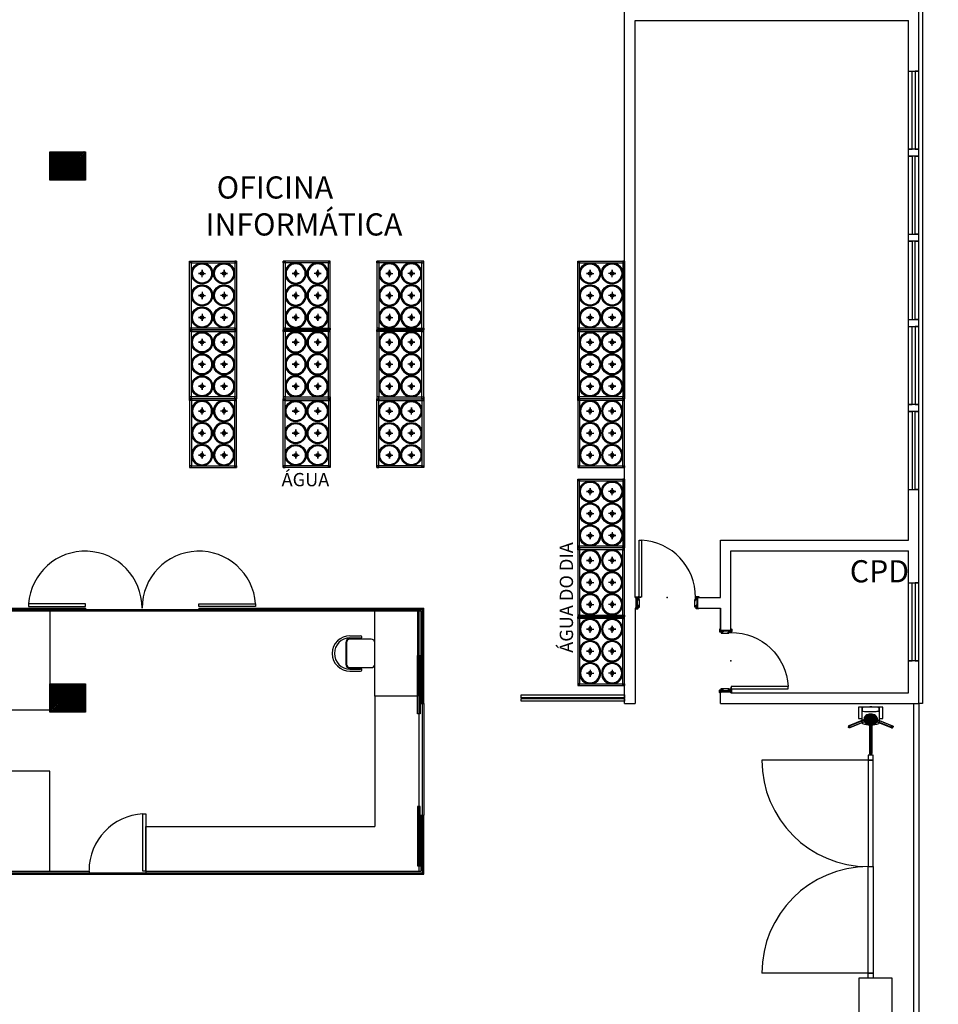
# Model space of a CAD drawing. Extents: x 1296 to 1437, y 90 to 171.
# Drawn here: x 1358 to 1371, y 131 to 145 of the extents above; entities that cross this region are included whole.
import ezdxf

# ---------------------------------------------------------------- set-up
doc = ezdxf.new("R2010")
doc.units = 0
doc.linetypes.add('HIDDEN2', pattern=[4.7625, 3.175, -1.5875])
doc.layers.get('0').update_dxf_attribs({"linetype": 'CONTINUOUS'})
doc.layers.add('SE-BS-PAREDES', color=9, linetype='CONTINUOUS')
doc.layers.add('SE-BS-TEXTO', color=2, linetype='CONTINUOUS')
doc.styles.add('ARIAL', font='arial.ttf')
doc.styles.add('ArialNarrow', font='ARIALN.TTF')
doc.styles.add('R80', font='romans.shx')
doc.linetypes.add('ZIGZAG', pattern='A,0.00254,-5.08,[131,ltypeshp.shx,S=5.08,R=0,X=-5.08,Y=0],-10.16,[131,ltypeshp.shx,S=5.08,R=180,X=5.08,Y=0],-5.08', length=20.32254)

# ---------------------------------------------------------------- blocks, each defined once
blk = doc.blocks.new('P80-Porta Pronta .15')
for points in [[(0, 0.885), (-0.005, 0.885, 0.414214), (-0.01, 0.88), (-0.01, 0.847, 0.414214), (-0.005, 0.843), (0.02, 0.843), (0.02, 0.847), (0, 0.847), (0, 0.885), (0, 0.855), (0.14, 0.855), (0.14, 0.847), (0.11, 0.847), (0.15, 0.847), (0.15, 0.885), (0.155, 0.885, -0.414214), (0.16, 0.88), (0.16, 0.847, -0.414214), (0.155, 0.843), (0.11, 0.843), (0.11, 0.847), (0.11, 0.843), (0.14, 0.843), (0.14, 0.83, -0.414214), (0.135, 0.825), (0.035, 0.825), (0.035, 0.832), (0.042, 0.832), (0.042, 0.835), (0.003, 0.835, -0.414214), (0, 0.838), (0, 0.843), (0.02, 0.843), (0.02, 0.847), (0, 0.847)], [(0, -0.015), (-0.005, -0.015, -0.414214), (-0.01, -0.01), (-0.01, 0.022, -0.414214), (-0.005, 0.027), (0.02, 0.027), (0.02, 0.022), (0, 0.022), (0, -0.015), (0, 0.015), (0.14, 0.015), (0.14, 0.022), (0.11, 0.022), (0.15, 0.022), (0.15, -0.015), (0.155, -0.015, 0.414214), (0.16, -0.01), (0.16, 0.022, 0.414214), (0.155, 0.027), (0.11, 0.027), (0.11, 0.022), (0.11, 0.027), (0.14, 0.027), (0.14, 0.04, 0.414214), (0.135, 0.045), (0.035, 0.045), (0.035, 0.038), (0.042, 0.038), (0.042, 0.035), (0.003, 0.035, 0.414214), (0, 0.032), (0, 0.027), (0.02, 0.027), (0.02, 0.022), (0, 0.022)]]:
    blk.add_lwpolyline(points, format="xyb")
at = {"color": 252}
for points in [[(0.041, 0.833), (0.034, 0.833), (0.034, 0.825), (0.032, 0.825), (0.032, 0.835), (0.041, 0.835)], [(0.041, 0.833), (0.034, 0.833), (0.034, 0.826), (0.033, 0.826), (0.033, 0.834), (0.041, 0.834)], [(0.041, 0.038), (0.034, 0.038), (0.034, 0.045), (0.032, 0.045), (0.032, 0.036), (0.041, 0.036)], [(0.041, 0.037), (0.034, 0.037), (0.034, 0.045), (0.033, 0.045), (0.033, 0.036), (0.041, 0.036)]]:
    blk.add_lwpolyline(points, close=True, dxfattribs=at)
blk.add_lwpolyline([(-0.805, 0.04), (-0.805, 0.075), (-0.005, 0.075), (-0.005, 0.04)], close=True)
blk.add_lwpolyline([(-0.005, 0.025), (-0.005, 0.065), (-0.005, 0.035), (-0.015, 0.035), (0.025, 0.035)], dxfattribs=at)
blk.add_circle((-0.005, 0.035), 0.005, dxfattribs=at)
at = {"color": 9, "linetype": 'HIDDEN2'}
blk.add_arc((-0.004, 0.032), 0.803, 89.7188, 176.9515, dxfattribs=at)
at = {"color": 252}
for p in [(0, 0.87), (0.15, 0.87), (0, 0.435), (0, 0), (0.15, 0)]:
    blk.add_point(p, dxfattribs=at)
blk = doc.blocks.new('Pilar .60x.40')
at = {"linetype": 'ByBlock', "lineweight": -2}
h = blk.add_hatch(dxfattribs=at)
h.set_pattern_fill('_USER', color=252, scale=0.015, angle=45, pattern_type=0)
h.set_pattern_definition([(45, (-4864.801619, -1159.029288), (-0.01060660172, 0.01060660172), [])])
h.paths.add_polyline_path([(-0.2, 0.25), (0.2, 0.25), (0.2, -0.25), (-0.2, -0.25)])
at = {"color": 0, "linetype": 'ByBlock', "lineweight": -2}
blk.add_lwpolyline([(-0.2, 0.25), (0.2, 0.25), (0.2, -0.25), (-0.2, -0.25)], close=True, dxfattribs=at)
blk.add_point((0, 0), dxfattribs=at)
blk = doc.blocks.new('Estrutura Pilares')
at = {"color": 0, "lineweight": -2, "rotation": 90}
for p in [(15, 7.5), (15, 0)]:
    blk.add_blockref('Pilar .60x.40', p, dxfattribs=at)
blk = doc.blocks.new('chaise3')
at = {"color": 0, "linetype": 'ByBlock'}
for p, q in [((-0.25, 0.35), (-0.25, 0.2)), ((-0.22, 0.35), (-0.22, 0.2)), ((-0.21, 0.35), (-0.21, 0.2)), ((-0.2, 0.35), (-0.2, 0.05)), ((0.15, 0.41), (-0.15, 0.41)), ((0.15, 0.4), (-0.15, 0.4)), ((0.2, 0.05), (0.2, 0.35)), ((0.21, 0.2), (0.21, 0.35)), ((0.22, 0.35), (0.22, 0.2)), ((0.25, 0.35), (0.25, 0.2)), ((-0.21, 0.2), (-0.2, 0.2)), ((0.21, 0.2), (0.2, 0.2)), ((-0.15, 0), (0.15, 0))]:
    blk.add_line(p, q, dxfattribs=at)
for centre, radius, start, end in [((0, 0.35), 0.25, 0, 180), ((0, 0.35), 0.22, 0, 180), ((-0.15, 0.35), 0.06, 90, 180), ((-0.15, 0.35), 0.05, 90, 180), ((0.15, 0.35), 0.06, 0, 90), ((0.15, 0.35), 0.05, 0, 90), ((-0.235, 0.2), 0.015, 180, 0), ((-0.23, 0.203), 0.0202, 227.362, 352.6264), ((0.23, 0.203), 0.0202, 187.3736, 312.638), ((0.235, 0.2), 0.015, 180, 0), ((-0.15, 0.05), 0.05, 180, 270), ((0.15, 0.05), 0.05, 270, 360)]:
    blk.add_arc(centre, radius, start, end, dxfattribs=at)
blk = doc.blocks.new('Catraca')
at = {"color": 0, "linetype": 'ByBlock'}
for p, q in [((0.19, 0.124), (0.265, 0.308)), ((0.224, 0.124), (0.294, 0.296)), ((0.264, 0.306), (0.265, 0.308)), ((0.264, 0.304), (0.264, 0.306)), ((0.265, 0.308), (0.266, 0.309)), ((0.265, 0.3), (0.265, 0.302)), ((0.266, 0.298), (0.265, 0.3)), ((0.266, 0.309), (0.267, 0.311)), ((0.267, 0.297), (0.266, 0.298)), ((0.267, 0.311), (0.269, 0.312)), ((0.269, 0.295), (0.267, 0.297)), ((0.269, 0.312), (0.27, 0.313)), ((0.271, 0.293), (0.269, 0.295)), ((0.27, 0.313), (0.272, 0.314)), ((0.273, 0.292), (0.271, 0.293)), ((0.272, 0.314), (0.275, 0.314)), ((0.275, 0.291), (0.273, 0.292)), ((0.275, 0.314), (0.277, 0.314)), ((0.275, 0.291), (0.278, 0.29)), ((0.277, 0.314), (0.279, 0.314)), ((0.278, 0.29), (0.28, 0.29)), ((0.279, 0.314), (0.282, 0.313)), ((0.28, 0.29), (0.282, 0.29)), ((0.282, 0.313), (0.284, 0.313)), ((0.282, 0.29), (0.285, 0.29)), ((0.286, 0.312), (0.284, 0.313)), ((0.285, 0.29), (0.287, 0.29)), ((0.288, 0.31), (0.286, 0.312)), ((0.287, 0.29), (0.289, 0.291)), ((0.29, 0.309), (0.288, 0.31)), ((0.289, 0.291), (0.29, 0.292)), ((0.292, 0.307), (0.29, 0.309)), ((0.29, 0.292), (0.292, 0.293)), ((0.293, 0.305), (0.292, 0.307)), ((0.292, 0.293), (0.293, 0.294)), ((0.294, 0.303), (0.293, 0.305)), ((0.293, 0.294), (0.294, 0.296)), ((0.295, 0.301), (0.294, 0.303)), ((0.294, 0.296), (0.295, 0.298)), ((0.295, 0.299), (0.295, 0.301)), ((0.295, 0.298), (0.295, 0.299)), ((0.19, -0.126), (0.265, -0.309)), ((0.224, -0.125), (0.294, -0.297)), ((0.265, -0.304), (0.264, -0.305)), ((0.264, -0.305), (0.264, -0.307)), ((0.264, -0.307), (0.265, -0.309)), ((0.266, -0.3), (0.265, -0.302)), ((0.265, -0.302), (0.265, -0.304)), ((0.265, -0.309), (0.266, -0.311)), ((0.267, -0.298), (0.266, -0.3)), ((0.266, -0.311), (0.267, -0.312)), ((0.269, -0.296), (0.267, -0.298)), ((0.267, -0.312), (0.269, -0.313)), ((0.271, -0.295), (0.269, -0.296)), ((0.269, -0.313), (0.27, -0.314)), ((0.27, -0.314), (0.272, -0.315)), ((0.273, -0.293), (0.271, -0.295)), ((0.272, -0.315), (0.275, -0.315)), ((0.275, -0.293), (0.273, -0.293)), ((0.275, -0.292), (0.278, -0.292)), ((0.275, -0.315), (0.277, -0.316)), ((0.277, -0.316), (0.279, -0.315)), ((0.278, -0.292), (0.28, -0.291)), ((0.279, -0.315), (0.282, -0.315)), ((0.28, -0.291), (0.282, -0.291)), ((0.282, -0.291), (0.285, -0.291)), ((0.282, -0.315), (0.284, -0.314)), ((0.286, -0.313), (0.284, -0.314)), ((0.285, -0.291), (0.287, -0.291)), ((0.288, -0.312), (0.286, -0.313)), ((0.287, -0.291), (0.289, -0.292)), ((0.29, -0.31), (0.288, -0.312)), ((0.289, -0.292), (0.29, -0.293)), ((0.29, -0.293), (0.292, -0.294)), ((0.292, -0.308), (0.29, -0.31)), ((0.292, -0.294), (0.293, -0.296)), ((0.293, -0.307), (0.292, -0.308)), ((0.293, -0.296), (0.294, -0.297)), ((0.294, -0.305), (0.293, -0.307)), ((0.294, -0.297), (0.295, -0.299)), ((0.295, -0.303), (0.294, -0.305)), ((0.295, -0.299), (0.295, -0.301)), ((0.295, -0.301), (0.295, -0.303))]:
    blk.add_line(p, q, dxfattribs=at)
at = {"color": 253, "linetype": 'ByBlock'}
for p, q in [((0.191, 0.124), (0.264, 0.303)), ((0.267, 0.297), (0.197, 0.124)), ((0.285, 0.29), (0.217, 0.124)), ((0.223, 0.124), (0.291, 0.292)), ((0.264, 0.303), (0.265, 0.304)), ((0.265, 0.302), (0.264, 0.304)), ((0.265, 0.304), (0.266, 0.305)), ((0.266, 0.305), (0.267, 0.305)), ((0.267, 0.305), (0.269, 0.306)), ((0.269, 0.306), (0.27, 0.306)), ((0.27, 0.307), (0.271, 0.309)), ((0.27, 0.306), (0.27, 0.307)), ((0.271, 0.304), (0.27, 0.306)), ((0.271, 0.309), (0.272, 0.31)), ((0.272, 0.303), (0.271, 0.304)), ((0.272, 0.31), (0.273, 0.311)), ((0.273, 0.301), (0.272, 0.303)), ((0.273, 0.311), (0.274, 0.312)), ((0.274, 0.3), (0.273, 0.301)), ((0.274, 0.312), (0.276, 0.313)), ((0.276, 0.299), (0.274, 0.3)), ((0.276, 0.313), (0.277, 0.313)), ((0.278, 0.298), (0.276, 0.299)), ((0.277, 0.313), (0.279, 0.313)), ((0.278, 0.298), (0.28, 0.297)), ((0.279, 0.313), (0.281, 0.313)), ((0.28, 0.297), (0.282, 0.296)), ((0.281, 0.313), (0.284, 0.312)), ((0.282, 0.296), (0.284, 0.296)), ((0.286, 0.311), (0.284, 0.312)), ((0.284, 0.296), (0.286, 0.297)), ((0.288, 0.31), (0.286, 0.311)), ((0.286, 0.297), (0.288, 0.298)), ((0.289, 0.308), (0.288, 0.31)), ((0.288, 0.298), (0.289, 0.298)), ((0.29, 0.307), (0.289, 0.308)), ((0.289, 0.298), (0.29, 0.299)), ((0.29, 0.297), (0.289, 0.298)), ((0.291, 0.306), (0.29, 0.307)), ((0.29, 0.299), (0.291, 0.301)), ((0.291, 0.296), (0.29, 0.297)), ((0.291, 0.304), (0.291, 0.306)), ((0.291, 0.302), (0.291, 0.304)), ((0.291, 0.301), (0.291, 0.302)), ((0.291, 0.294), (0.291, 0.296)), ((0.292, 0.293), (0.291, 0.294)), ((0.291, 0.292), (0.292, 0.293)), ((0.101, 0.018), (0.099, -0.001)), ((0.101, 0.018), (0.099, -0.001)), ((0.105, 0.036), (0.101, 0.018)), ((0.105, 0.036), (0.101, 0.018)), ((0.129, 0.018), (0.101, 0.018)), ((0.101, 0.018), (0.129, 0.018)), ((0.112, 0.052), (0.105, 0.036)), ((0.112, 0.052), (0.105, 0.036)), ((0.133, 0.036), (0.105, 0.036)), ((0.105, 0.036), (0.133, 0.036)), ((0.121, 0.066), (0.112, 0.052)), ((0.121, 0.066), (0.112, 0.052)), ((0.14, 0.052), (0.112, 0.052)), ((0.112, 0.052), (0.14, 0.052)), ((0.131, 0.077), (0.121, 0.066)), ((0.131, 0.077), (0.121, 0.066)), ((0.149, 0.066), (0.121, 0.066)), ((0.121, 0.066), (0.149, 0.066)), ((0.129, 0.018), (0.128, -0.001)), ((0.129, 0.018), (0.128, -0.001)), ((0.133, 0.036), (0.129, 0.018)), ((0.133, 0.036), (0.129, 0.018)), ((0.185, 0.01), (0.129, 0.018)), ((0.129, 0.018), (0.185, 0.01)), ((0.143, 0.085), (0.131, 0.077)), ((0.143, 0.085), (0.131, 0.077)), ((0.16, 0.077), (0.131, 0.077)), ((0.131, 0.077), (0.16, 0.077)), ((0.14, 0.052), (0.133, 0.036)), ((0.14, 0.052), (0.133, 0.036)), ((0.187, 0.02), (0.133, 0.036)), ((0.133, 0.036), (0.187, 0.02)), ((0.149, 0.066), (0.14, 0.052)), ((0.149, 0.066), (0.14, 0.052)), ((0.191, 0.029), (0.14, 0.052)), ((0.14, 0.052), (0.191, 0.029)), ((0.156, 0.089), (0.143, 0.085)), ((0.156, 0.089), (0.143, 0.085)), ((0.172, 0.085), (0.143, 0.085)), ((0.143, 0.085), (0.172, 0.085)), ((0.16, 0.077), (0.149, 0.066)), ((0.16, 0.077), (0.149, 0.066)), ((0.196, 0.036), (0.149, 0.066)), ((0.149, 0.066), (0.196, 0.036)), ((0.153, 0.004), (0.154, 0.006)), ((0.153, 0.002), (0.153, 0.004)), ((0.153, -0.001), (0.153, 0.002)), ((0.154, 0.006), (0.155, 0.008)), ((0.155, 0.008), (0.156, 0.01)), ((0.17, 0.089), (0.156, 0.089)), ((0.185, 0.089), (0.156, 0.089)), ((0.156, 0.089), (0.185, 0.089)), ((0.17, 0.089), (0.156, 0.089)), ((0.156, 0.01), (0.157, 0.012)), ((0.157, 0.012), (0.159, 0.013)), ((0.159, 0.013), (0.161, 0.014)), ((0.172, 0.085), (0.16, 0.077)), ((0.172, 0.085), (0.16, 0.077)), ((0.202, 0.043), (0.16, 0.077)), ((0.16, 0.077), (0.202, 0.043)), ((0.16, 0.014), (0.255, 0.014)), ((0.161, 0.015), (0.255, 0.015)), ((0.161, 0.014), (0.162, 0.015)), ((0.162, 0.015), (0.164, 0.015)), ((0.164, 0.015), (0.166, 0.015)), ((0.165, 0.063), (0.19, 0.124)), ((0.165, 0.062), (0.166, 0.064)), ((0.166, 0.06), (0.165, 0.062)), ((0.166, 0.061), (0.191, 0.124)), ((0.166, 0.066), (0.167, 0.068)), ((0.166, 0.064), (0.166, 0.066)), ((0.166, 0.058), (0.166, 0.06)), ((0.167, 0.056), (0.166, 0.058)), ((0.166, 0.015), (0.168, 0.014)), ((0.167, 0.068), (0.168, 0.069)), ((0.169, 0.055), (0.167, 0.056)), ((0.168, 0.069), (0.17, 0.07)), ((0.168, 0.014), (0.17, 0.013)), ((0.17, 0.053), (0.169, 0.055)), ((0.183, 0.085), (0.17, 0.089)), ((0.198, 0.089), (0.17, 0.089)), ((0.17, 0.089), (0.198, 0.089)), ((0.183, 0.085), (0.17, 0.089)), ((0.17, 0.07), (0.172, 0.071)), ((0.172, 0.052), (0.17, 0.053)), ((0.17, 0.013), (0.171, 0.012)), ((0.171, 0.012), (0.172, 0.01)), ((0.185, 0.089), (0.172, 0.085)), ((0.185, 0.089), (0.172, 0.085)), ((0.209, 0.047), (0.172, 0.085)), ((0.172, 0.085), (0.209, 0.047)), ((0.172, 0.071), (0.174, 0.072)), ((0.174, 0.05), (0.172, 0.052)), ((0.172, 0.01), (0.174, 0.008)), ((0.174, 0.072), (0.176, 0.072)), ((0.176, 0.049), (0.174, 0.05)), ((0.174, 0.008), (0.175, 0.006)), ((0.255, 0.009), (0.175, 0.009)), ((0.175, 0.006), (0.175, 0.004)), ((0.175, 0.004), (0.176, 0.002)), ((0.197, 0.124), (0.176, 0.073)), ((0.176, 0.072), (0.178, 0.072)), ((0.179, 0.048), (0.176, 0.049)), ((0.176, 0.002), (0.176, -0.001)), ((0.178, 0.072), (0.18, 0.072)), ((0.181, 0.048), (0.179, 0.048)), ((0.18, 0.072), (0.183, 0.072)), ((0.183, 0.048), (0.181, 0.048)), ((0.195, 0.077), (0.183, 0.085)), ((0.211, 0.085), (0.183, 0.085)), ((0.183, 0.085), (0.211, 0.085)), ((0.195, 0.077), (0.183, 0.085)), ((0.183, 0.072), (0.185, 0.071)), ((0.186, 0.048), (0.183, 0.048)), ((0.185, 0.01), (0.184, -0.001)), ((0.185, 0.01), (0.184, -0.001)), ((0.198, 0.089), (0.185, 0.089)), ((0.216, 0.049), (0.185, 0.089)), ((0.185, 0.089), (0.216, 0.049)), ((0.198, 0.089), (0.185, 0.089)), ((0.185, 0.071), (0.187, 0.07)), ((0.187, 0.02), (0.185, 0.01)), ((0.187, 0.02), (0.185, 0.01)), ((0.22, -0.001), (0.185, 0.01)), ((0.185, 0.01), (0.22, -0.001)), ((0.188, 0.048), (0.186, 0.048)), ((0.187, 0.07), (0.189, 0.068)), ((0.191, 0.029), (0.187, 0.02)), ((0.191, 0.029), (0.187, 0.02)), ((0.22, -0.001), (0.187, 0.02)), ((0.187, 0.02), (0.22, -0.001)), ((0.19, 0.049), (0.188, 0.048)), ((0.189, 0.068), (0.191, 0.067)), ((0.192, 0.05), (0.19, 0.049)), ((0.191, 0.067), (0.193, 0.065)), ((0.196, 0.036), (0.191, 0.029)), ((0.196, 0.036), (0.191, 0.029)), ((0.22, -0.001), (0.191, 0.029)), ((0.191, 0.029), (0.22, -0.001)), ((0.193, 0.051), (0.192, 0.05)), ((0.217, 0.124), (0.193, 0.066)), ((0.193, 0.05), (0.223, 0.124)), ((0.193, 0.065), (0.194, 0.063)), ((0.194, 0.052), (0.193, 0.051)), ((0.194, 0.051), (0.224, 0.123)), ((0.194, 0.063), (0.195, 0.061)), ((0.195, 0.054), (0.194, 0.052)), ((0.206, 0.066), (0.195, 0.077)), ((0.223, 0.077), (0.195, 0.077)), ((0.195, 0.077), (0.223, 0.077)), ((0.206, 0.066), (0.195, 0.077)), ((0.195, 0.061), (0.196, 0.06)), ((0.196, 0.056), (0.195, 0.054)), ((0.196, 0.06), (0.196, 0.058)), ((0.196, 0.058), (0.196, 0.056)), ((0.202, 0.043), (0.196, 0.036)), ((0.202, 0.043), (0.196, 0.036)), ((0.22, -0.001), (0.196, 0.036)), ((0.196, 0.036), (0.22, -0.001)), ((0.211, 0.085), (0.198, 0.089)), ((0.223, 0.049), (0.198, 0.089)), ((0.198, 0.089), (0.223, 0.049)), ((0.211, 0.085), (0.198, 0.089)), ((0.209, 0.047), (0.202, 0.043)), ((0.209, 0.047), (0.202, 0.043)), ((0.22, -0.001), (0.202, 0.043)), ((0.202, 0.043), (0.22, -0.001)), ((0.215, 0.052), (0.206, 0.066)), ((0.234, 0.066), (0.206, 0.066)), ((0.206, 0.066), (0.234, 0.066)), ((0.215, 0.052), (0.206, 0.066)), ((0.216, 0.049), (0.209, 0.047)), ((0.216, 0.049), (0.209, 0.047)), ((0.22, -0.001), (0.209, 0.047)), ((0.209, 0.047), (0.22, -0.001)), ((0.223, 0.077), (0.211, 0.085)), ((0.231, 0.047), (0.211, 0.085)), ((0.211, 0.085), (0.231, 0.047)), ((0.223, 0.077), (0.211, 0.085)), ((0.221, 0.036), (0.215, 0.052)), ((0.243, 0.052), (0.215, 0.052)), ((0.215, 0.052), (0.243, 0.052)), ((0.221, 0.036), (0.215, 0.052)), ((0.223, 0.049), (0.216, 0.049)), ((0.22, -0.001), (0.216, 0.049)), ((0.216, 0.049), (0.22, -0.001)), ((0.223, 0.049), (0.216, 0.049)), ((0.22, -0.001), (0.223, 0.049)), ((0.223, 0.049), (0.22, -0.001)), ((0.22, -0.001), (0.231, 0.047)), ((0.231, 0.047), (0.22, -0.001)), ((0.22, -0.001), (0.237, 0.043)), ((0.237, 0.043), (0.22, -0.001)), ((0.22, -0.001), (0.243, 0.036)), ((0.243, 0.036), (0.22, -0.001)), ((0.22, -0.001), (0.248, 0.029)), ((0.248, 0.029), (0.22, -0.001)), ((0.22, -0.001), (0.252, 0.02)), ((0.252, 0.02), (0.22, -0.001)), ((0.22, -0.001), (0.254, 0.01)), ((0.254, 0.01), (0.22, -0.001)), ((0.225, 0.018), (0.221, 0.036)), ((0.25, 0.036), (0.221, 0.036)), ((0.221, 0.036), (0.25, 0.036)), ((0.225, 0.018), (0.221, 0.036)), ((0.234, 0.066), (0.223, 0.077)), ((0.237, 0.043), (0.223, 0.077)), ((0.223, 0.077), (0.237, 0.043)), ((0.234, 0.066), (0.223, 0.077)), ((0.231, 0.047), (0.223, 0.049)), ((0.231, 0.047), (0.223, 0.049)), ((0.227, -0.001), (0.225, 0.018)), ((0.254, 0.018), (0.225, 0.018)), ((0.225, 0.018), (0.254, 0.018)), ((0.227, -0.001), (0.225, 0.018)), ((0.237, 0.043), (0.231, 0.047)), ((0.237, 0.043), (0.231, 0.047)), ((0.243, 0.052), (0.234, 0.066)), ((0.243, 0.036), (0.234, 0.066)), ((0.234, 0.066), (0.243, 0.036)), ((0.243, 0.052), (0.234, 0.066)), ((0.243, 0.036), (0.237, 0.043)), ((0.243, 0.036), (0.237, 0.043)), ((0.25, 0.036), (0.243, 0.052)), ((0.248, 0.029), (0.243, 0.052)), ((0.243, 0.052), (0.248, 0.029)), ((0.25, 0.036), (0.243, 0.052)), ((0.248, 0.029), (0.243, 0.036)), ((0.248, 0.029), (0.243, 0.036)), ((0.252, 0.02), (0.248, 0.029)), ((0.252, 0.02), (0.248, 0.029)), ((0.254, 0.018), (0.25, 0.036)), ((0.252, 0.02), (0.25, 0.036)), ((0.25, 0.036), (0.252, 0.02)), ((0.254, 0.018), (0.25, 0.036)), ((0.254, 0.01), (0.252, 0.02)), ((0.254, 0.01), (0.252, 0.02)), ((0.255, -0.001), (0.254, 0.018)), ((0.254, 0.01), (0.254, 0.018)), ((0.254, 0.018), (0.254, 0.01)), ((0.255, -0.001), (0.254, 0.018)), ((0.255, -0.001), (0.254, 0.01)), ((0.255, -0.001), (0.254, 0.01)), ((0.255, 0.014), (0.255, 0.015)), ((0.255, 0.015), (0.255, 0.015)), ((0.255, 0.015), (0.255, 0.014)), ((0.255, 0.015), (0.255, 0.015)), ((0.255, 0.014), (0.655, 0.014)), ((0.255, 0.012), (0.255, 0.014)), ((0.255, 0.014), (0.255, 0.012)), ((0.255, 0.012), (0.655, 0.012)), ((0.255, 0.01), (0.255, 0.012)), ((0.255, 0.012), (0.255, 0.01)), ((0.655, 0.01), (0.255, 0.01)), ((0.255, 0.008), (0.255, 0.01)), ((0.255, 0.01), (0.255, 0.008)), ((0.255, 0.005), (0.255, 0.008)), ((0.255, 0.008), (0.255, 0.005)), ((0.255, 0.002), (0.255, 0.005)), ((0.255, 0.005), (0.255, 0.002)), ((0.255, -0.001), (0.255, 0.002)), ((0.255, 0.002), (0.255, -0.001)), ((0.655, -0.017), (0.655, 0.015)), ((0.655, 0.015), (0.655, -0.017)), ((0.099, -0.001), (0.101, -0.02)), ((0.128, -0.001), (0.099, -0.001)), ((0.128, -0.001), (0.099, -0.001)), ((0.099, -0.001), (0.128, -0.001)), ((0.099, -0.001), (0.101, -0.02)), ((0.128, -0.001), (0.099, -0.001)), ((0.101, -0.02), (0.105, -0.037)), ((0.129, -0.02), (0.101, -0.02)), ((0.101, -0.02), (0.105, -0.037)), ((0.101, -0.02), (0.129, -0.02)), ((0.105, -0.037), (0.112, -0.054)), ((0.133, -0.037), (0.105, -0.037)), ((0.105, -0.037), (0.112, -0.054)), ((0.105, -0.037), (0.133, -0.037)), ((0.112, -0.054), (0.121, -0.068)), ((0.14, -0.054), (0.112, -0.054)), ((0.112, -0.054), (0.121, -0.068)), ((0.112, -0.054), (0.14, -0.054)), ((0.121, -0.068), (0.131, -0.079)), ((0.149, -0.068), (0.121, -0.068)), ((0.121, -0.068), (0.131, -0.079)), ((0.121, -0.068), (0.149, -0.068)), ((0.128, -0.001), (0.129, -0.02)), ((0.184, -0.001), (0.128, -0.001)), ((0.184, -0.001), (0.128, -0.001)), ((0.128, -0.001), (0.184, -0.001)), ((0.128, -0.001), (0.129, -0.02)), ((0.184, -0.001), (0.128, -0.001)), ((0.185, -0.011), (0.129, -0.02)), ((0.129, -0.02), (0.185, -0.011)), ((0.129, -0.02), (0.133, -0.037)), ((0.129, -0.02), (0.133, -0.037)), ((0.131, -0.079), (0.143, -0.086)), ((0.16, -0.079), (0.131, -0.079)), ((0.131, -0.079), (0.143, -0.086)), ((0.131, -0.079), (0.16, -0.079)), ((0.187, -0.021), (0.133, -0.037)), ((0.133, -0.037), (0.187, -0.021)), ((0.133, -0.037), (0.14, -0.054)), ((0.133, -0.037), (0.14, -0.054)), ((0.191, -0.03), (0.14, -0.054)), ((0.14, -0.054), (0.191, -0.03)), ((0.14, -0.054), (0.149, -0.068)), ((0.14, -0.054), (0.149, -0.068)), ((0.143, -0.086), (0.156, -0.09)), ((0.172, -0.086), (0.143, -0.086)), ((0.143, -0.086), (0.156, -0.09)), ((0.143, -0.086), (0.172, -0.086)), ((0.196, -0.038), (0.149, -0.068)), ((0.149, -0.068), (0.196, -0.038)), ((0.149, -0.068), (0.16, -0.079)), ((0.149, -0.068), (0.16, -0.079)), ((0.153, -0.003), (0.153, -0.001)), ((0.153, -0.006), (0.153, -0.003)), ((0.154, -0.008), (0.153, -0.006)), ((0.155, -0.01), (0.154, -0.008)), ((0.156, -0.012), (0.155, -0.01)), ((0.157, -0.013), (0.156, -0.012)), ((0.156, -0.09), (0.17, -0.09)), ((0.185, -0.09), (0.156, -0.09)), ((0.156, -0.09), (0.17, -0.09)), ((0.156, -0.09), (0.185, -0.09)), ((0.159, -0.015), (0.157, -0.013)), ((0.161, -0.016), (0.159, -0.015)), ((0.16, -0.015), (0.255, -0.015)), ((0.202, -0.044), (0.16, -0.079)), ((0.16, -0.079), (0.202, -0.044)), ((0.16, -0.079), (0.172, -0.086)), ((0.16, -0.079), (0.172, -0.086)), ((0.162, -0.016), (0.161, -0.016)), ((0.161, -0.017), (0.255, -0.017)), ((0.164, -0.017), (0.162, -0.016)), ((0.166, -0.016), (0.164, -0.017)), ((0.165, -0.064), (0.166, -0.062)), ((0.165, -0.064), (0.19, -0.126)), ((0.166, -0.066), (0.165, -0.064)), ((0.168, -0.016), (0.166, -0.016)), ((0.166, -0.06), (0.167, -0.058)), ((0.166, -0.062), (0.166, -0.06)), ((0.166, -0.063), (0.191, -0.126)), ((0.166, -0.067), (0.166, -0.066)), ((0.167, -0.069), (0.166, -0.067)), ((0.167, -0.058), (0.169, -0.056)), ((0.168, -0.07), (0.167, -0.069)), ((0.17, -0.015), (0.168, -0.016)), ((0.17, -0.072), (0.168, -0.07)), ((0.169, -0.056), (0.17, -0.054)), ((0.171, -0.014), (0.17, -0.015)), ((0.17, -0.054), (0.172, -0.053)), ((0.172, -0.073), (0.17, -0.072)), ((0.17, -0.09), (0.183, -0.086)), ((0.17, -0.09), (0.183, -0.086)), ((0.17, -0.09), (0.198, -0.09)), ((0.198, -0.09), (0.17, -0.09)), ((0.172, -0.012), (0.171, -0.014)), ((0.174, -0.01), (0.172, -0.012)), ((0.209, -0.048), (0.172, -0.086)), ((0.172, -0.086), (0.209, -0.048)), ((0.172, -0.053), (0.174, -0.052)), ((0.174, -0.073), (0.172, -0.073)), ((0.172, -0.086), (0.185, -0.09)), ((0.172, -0.086), (0.185, -0.09)), ((0.175, -0.008), (0.174, -0.01)), ((0.174, -0.052), (0.176, -0.051)), ((0.176, -0.074), (0.174, -0.073)), ((0.176, -0.003), (0.175, -0.006)), ((0.175, -0.006), (0.175, -0.008)), ((0.255, -0.01), (0.175, -0.01)), ((0.176, -0.001), (0.176, -0.003)), ((0.176, -0.051), (0.179, -0.05)), ((0.178, -0.074), (0.176, -0.074)), ((0.197, -0.126), (0.176, -0.075)), ((0.18, -0.073), (0.178, -0.074)), ((0.179, -0.05), (0.181, -0.049)), ((0.183, -0.073), (0.18, -0.073)), ((0.181, -0.049), (0.183, -0.049)), ((0.183, -0.049), (0.186, -0.049)), ((0.185, -0.072), (0.183, -0.073)), ((0.183, -0.086), (0.195, -0.079)), ((0.183, -0.086), (0.195, -0.079)), ((0.211, -0.086), (0.183, -0.086)), ((0.183, -0.086), (0.211, -0.086)), ((0.184, -0.001), (0.185, -0.011)), ((0.22, -0.001), (0.184, -0.001)), ((0.22, -0.001), (0.184, -0.001)), ((0.184, -0.001), (0.22, -0.001)), ((0.184, -0.001), (0.185, -0.011)), ((0.22, -0.001), (0.184, -0.001)), ((0.22, -0.001), (0.185, -0.011)), ((0.185, -0.011), (0.22, -0.001)), ((0.185, -0.011), (0.187, -0.021)), ((0.185, -0.011), (0.187, -0.021)), ((0.216, -0.05), (0.185, -0.09)), ((0.185, -0.09), (0.216, -0.05)), ((0.187, -0.071), (0.185, -0.072)), ((0.185, -0.09), (0.198, -0.09)), ((0.185, -0.09), (0.198, -0.09)), ((0.186, -0.049), (0.188, -0.05)), ((0.22, -0.001), (0.187, -0.021)), ((0.187, -0.021), (0.22, -0.001)), ((0.187, -0.021), (0.191, -0.03)), ((0.187, -0.021), (0.191, -0.03)), ((0.189, -0.07), (0.187, -0.071)), ((0.188, -0.05), (0.19, -0.05)), ((0.191, -0.068), (0.189, -0.07)), ((0.19, -0.05), (0.192, -0.051)), ((0.191, -0.069), (0.19, -0.069)), ((0.22, -0.001), (0.191, -0.03)), ((0.191, -0.03), (0.22, -0.001)), ((0.191, -0.03), (0.196, -0.038)), ((0.191, -0.03), (0.196, -0.038)), ((0.193, -0.067), (0.191, -0.068)), ((0.191, -0.126), (0.264, -0.305)), ((0.192, -0.051), (0.193, -0.052)), ((0.193, -0.052), (0.194, -0.054)), ((0.193, -0.052), (0.223, -0.125)), ((0.194, -0.065), (0.193, -0.067)), ((0.217, -0.126), (0.193, -0.067)), ((0.194, -0.052), (0.224, -0.125)), ((0.194, -0.054), (0.195, -0.055)), ((0.195, -0.063), (0.194, -0.065)), ((0.195, -0.055), (0.196, -0.057)), ((0.196, -0.061), (0.195, -0.063)), ((0.195, -0.079), (0.206, -0.068)), ((0.195, -0.079), (0.206, -0.068)), ((0.223, -0.079), (0.195, -0.079)), ((0.195, -0.079), (0.223, -0.079)), ((0.22, -0.001), (0.196, -0.038)), ((0.196, -0.038), (0.22, -0.001)), ((0.196, -0.038), (0.202, -0.044)), ((0.196, -0.038), (0.202, -0.044)), ((0.196, -0.057), (0.196, -0.059)), ((0.196, -0.059), (0.196, -0.061)), ((0.267, -0.298), (0.197, -0.126)), ((0.223, -0.05), (0.198, -0.09)), ((0.198, -0.09), (0.223, -0.05)), ((0.198, -0.09), (0.211, -0.086)), ((0.198, -0.09), (0.211, -0.086)), ((0.22, -0.001), (0.202, -0.044)), ((0.202, -0.044), (0.22, -0.001)), ((0.202, -0.044), (0.209, -0.048)), ((0.202, -0.044), (0.209, -0.048)), ((0.206, -0.068), (0.215, -0.054)), ((0.206, -0.068), (0.215, -0.054)), ((0.234, -0.068), (0.206, -0.068)), ((0.206, -0.068), (0.234, -0.068)), ((0.22, -0.001), (0.209, -0.048)), ((0.209, -0.048), (0.22, -0.001)), ((0.209, -0.048), (0.216, -0.05)), ((0.209, -0.048), (0.216, -0.05)), ((0.231, -0.048), (0.211, -0.086)), ((0.211, -0.086), (0.231, -0.048)), ((0.211, -0.086), (0.223, -0.079)), ((0.211, -0.086), (0.223, -0.079)), ((0.215, -0.054), (0.221, -0.037)), ((0.215, -0.054), (0.221, -0.037)), ((0.243, -0.054), (0.215, -0.054)), ((0.215, -0.054), (0.243, -0.054)), ((0.22, -0.001), (0.216, -0.05)), ((0.216, -0.05), (0.22, -0.001)), ((0.216, -0.05), (0.223, -0.05)), ((0.216, -0.05), (0.223, -0.05)), ((0.285, -0.291), (0.217, -0.126)), ((0.22, -0.001), (0.219, -0.001)), ((0.22, -0.001), (0.255, -0.001)), ((0.22, -0.001), (0.254, -0.011)), ((0.22, -0.001), (0.252, -0.021)), ((0.22, -0.001), (0.248, -0.03)), ((0.22, -0.001), (0.243, -0.038)), ((0.22, -0.001), (0.237, -0.044)), ((0.22, -0.001), (0.231, -0.048)), ((0.22, -0.001), (0.223, -0.05)), ((0.255, -0.001), (0.22, -0.001)), ((0.254, -0.011), (0.22, -0.001)), ((0.252, -0.021), (0.22, -0.001)), ((0.248, -0.03), (0.22, -0.001)), ((0.243, -0.038), (0.22, -0.001)), ((0.237, -0.044), (0.22, -0.001)), ((0.231, -0.048), (0.22, -0.001)), ((0.223, -0.05), (0.22, -0.001)), ((0.221, -0.037), (0.225, -0.02)), ((0.221, -0.037), (0.225, -0.02)), ((0.25, -0.037), (0.221, -0.037)), ((0.221, -0.037), (0.25, -0.037)), ((0.223, -0.079), (0.237, -0.044)), ((0.237, -0.044), (0.223, -0.079)), ((0.223, -0.05), (0.231, -0.048)), ((0.223, -0.05), (0.231, -0.048)), ((0.223, -0.079), (0.234, -0.068)), ((0.223, -0.079), (0.234, -0.068)), ((0.223, -0.125), (0.291, -0.294)), ((0.225, -0.02), (0.227, -0.001)), ((0.225, -0.02), (0.227, -0.001)), ((0.254, -0.02), (0.225, -0.02)), ((0.225, -0.02), (0.254, -0.02)), ((0.255, -0.001), (0.227, -0.001)), ((0.227, -0.001), (0.255, -0.001)), ((0.231, -0.048), (0.237, -0.044)), ((0.231, -0.048), (0.237, -0.044)), ((0.243, -0.038), (0.234, -0.068)), ((0.234, -0.068), (0.243, -0.038)), ((0.234, -0.068), (0.243, -0.054)), ((0.234, -0.068), (0.243, -0.054)), ((0.237, -0.044), (0.243, -0.038)), ((0.237, -0.044), (0.243, -0.038)), ((0.243, -0.038), (0.248, -0.03)), ((0.248, -0.03), (0.243, -0.054)), ((0.243, -0.054), (0.248, -0.03)), ((0.243, -0.038), (0.248, -0.03)), ((0.243, -0.054), (0.25, -0.037)), ((0.243, -0.054), (0.25, -0.037)), ((0.248, -0.03), (0.252, -0.021)), ((0.248, -0.03), (0.252, -0.021)), ((0.25, -0.037), (0.254, -0.02)), ((0.25, -0.037), (0.254, -0.02)), ((0.252, -0.021), (0.25, -0.037)), ((0.25, -0.037), (0.252, -0.021)), ((0.252, -0.021), (0.254, -0.011)), ((0.252, -0.021), (0.254, -0.011)), ((0.254, -0.02), (0.255, -0.001)), ((0.254, -0.011), (0.255, -0.001)), ((0.254, -0.02), (0.255, -0.001)), ((0.254, -0.011), (0.255, -0.001)), ((0.254, -0.011), (0.254, -0.02)), ((0.254, -0.02), (0.254, -0.011)), ((0.255, -0.004), (0.255, -0.001)), ((0.255, -0.001), (0.255, -0.004)), ((0.255, -0.007), (0.255, -0.004)), ((0.255, -0.004), (0.255, -0.007)), ((0.255, -0.01), (0.255, -0.007)), ((0.255, -0.007), (0.255, -0.01)), ((0.255, -0.012), (0.255, -0.01)), ((0.255, -0.01), (0.255, -0.012)), ((0.655, -0.011), (0.255, -0.011)), ((0.255, -0.014), (0.255, -0.012)), ((0.255, -0.012), (0.255, -0.014)), ((0.255, -0.014), (0.655, -0.014)), ((0.255, -0.015), (0.255, -0.014)), ((0.255, -0.014), (0.255, -0.015)), ((0.255, -0.016), (0.255, -0.015)), ((0.255, -0.015), (0.255, -0.016)), ((0.255, -0.016), (0.655, -0.016)), ((0.255, -0.016), (0.255, -0.017)), ((0.255, -0.017), (0.255, -0.016)), ((0.264, -0.305), (0.265, -0.305)), ((0.265, -0.305), (0.266, -0.306)), ((0.266, -0.306), (0.267, -0.307)), ((0.267, -0.307), (0.269, -0.307)), ((0.269, -0.307), (0.27, -0.307)), ((0.271, -0.306), (0.27, -0.307)), ((0.27, -0.307), (0.27, -0.309)), ((0.27, -0.309), (0.271, -0.31)), ((0.272, -0.304), (0.271, -0.306)), ((0.271, -0.31), (0.272, -0.312)), ((0.273, -0.303), (0.272, -0.304)), ((0.272, -0.312), (0.273, -0.313)), ((0.274, -0.301), (0.273, -0.303)), ((0.273, -0.313), (0.274, -0.314)), ((0.276, -0.3), (0.274, -0.301)), ((0.274, -0.314), (0.276, -0.314)), ((0.278, -0.299), (0.276, -0.3)), ((0.276, -0.314), (0.277, -0.315)), ((0.277, -0.315), (0.279, -0.315)), ((0.278, -0.299), (0.28, -0.298)), ((0.279, -0.315), (0.281, -0.314)), ((0.28, -0.298), (0.282, -0.298)), ((0.281, -0.314), (0.284, -0.314)), ((0.282, -0.298), (0.284, -0.298)), ((0.284, -0.298), (0.286, -0.298)), ((0.286, -0.313), (0.284, -0.314)), ((0.286, -0.298), (0.288, -0.299)), ((0.288, -0.311), (0.286, -0.313)), ((0.288, -0.299), (0.289, -0.3)), ((0.289, -0.31), (0.288, -0.311)), ((0.29, -0.299), (0.289, -0.3)), ((0.289, -0.3), (0.29, -0.301)), ((0.29, -0.308), (0.289, -0.31)), ((0.291, -0.297), (0.29, -0.299)), ((0.29, -0.301), (0.291, -0.302)), ((0.291, -0.307), (0.29, -0.308)), ((0.291, -0.294), (0.292, -0.295)), ((0.292, -0.295), (0.291, -0.296)), ((0.291, -0.296), (0.291, -0.297)), ((0.291, -0.302), (0.291, -0.304)), ((0.291, -0.304), (0.291, -0.305)), ((0.291, -0.305), (0.291, -0.307))]:
    blk.add_line(p, q, dxfattribs=at)
at = {"color": 0, "linetype": 'ByBlock'}
blk.add_lwpolyline([(0.16, 0.124), (0.16, 0.169), (0, 0.169), (0, -0.171), (0.16, -0.171), (0.16, -0.126)], dxfattribs=at)
blk.add_lwpolyline([(0.233, 0.113, 0.331813), (0.219, 0.124), (0.015, 0.124, 0.414214), (0, 0.109), (0, -0.111, 0.414214), (0.015, -0.126), (0.219, -0.126, 0.331813), (0.233, -0.115, 0.145651)], format="xyb", close=True, dxfattribs=at)
at = {"color": 8, "linetype": 'HIDDEN2', "lineweight": -2}
blk.add_lwpolyline([(0.057, 0.12), (0.007, 0.12, 0.061897), (0.007, -0.12), (0.058, -0.12, 0.061897)], format="xyb", close=True, dxfattribs=at)
at = {"color": 0, "linetype": 'ByBlock'}
blk.add_lwpolyline([(0.255, -0.017), (0.655, -0.017, 0.414214), (0.66, -0.012), (0.66, 0.01, 0.414214), (0.655, 0.015), (0.255, 0.015)], format="xyb", dxfattribs=at)
at = {"color": 253, "linetype": 'ByBlock'}
for centre, radius, start, end in [((0.655, 0.009), 0.00504, 9.5547, 90), ((0.655, 0.007), 0.00557, 26.7354, 90), ((0.655, -0.023), 0.0325, 81.2085, 90), ((0.655, 0.021), 0.0325, 270, 278.7915), ((0.655, -0.008), 0.00557, 270, 333.2646), ((0.655, -0.011), 0.00504, 270, 350.4453)]:
    blk.add_arc(centre, radius, start, end, dxfattribs=at)
blk = doc.blocks.new('Suporte água .97x.66')
at = {"color": 0, "linetype": 'ByBlock', "lineweight": -2}
for points in [[(0, 0.97), (0.66, 0.97), (0.66, 0), (0, 0)], [(0.025, 0.945), (0, 0.945), (0, 0.97), (0.025, 0.97)], [(0.025, 0.945), (0.635, 0.945), (0.635, 0.025), (0.025, 0.025)], [(0.635, 0.945), (0.66, 0.945), (0.66, 0.97), (0.635, 0.97)], [(0.025, 0.025), (0, 0.025), (0, 0), (0.025, 0)], [(0.635, 0.025), (0.66, 0.025), (0.66, 0), (0.635, 0)]]:
    blk.add_lwpolyline(points, close=True, dxfattribs=at)
for points in [[(0.175, 0.745), (0.175, 0.845), (0.175, 0.795), (0.125, 0.795), (0.225, 0.795)], [(0.485, 0.745), (0.485, 0.845), (0.485, 0.795), (0.535, 0.795), (0.435, 0.795)], [(0.175, 0.435), (0.175, 0.535), (0.175, 0.485), (0.125, 0.485), (0.225, 0.485)], [(0.485, 0.435), (0.485, 0.535), (0.485, 0.485), (0.535, 0.485), (0.435, 0.485)], [(0.175, 0.225), (0.175, 0.125), (0.175, 0.175), (0.125, 0.175), (0.225, 0.175)], [(0.485, 0.225), (0.485, 0.125), (0.485, 0.175), (0.535, 0.175), (0.435, 0.175)]]:
    blk.add_lwpolyline(points, dxfattribs=at)
for centre, radius in [((0.175, 0.795), 0.15), ((0.175, 0.795), 0.145), ((0.175, 0.795), 0.135), ((0.485, 0.795), 0.15), ((0.485, 0.795), 0.145), ((0.485, 0.795), 0.135), ((0.175, 0.795), 0.025), ((0.175, 0.795), 0.02), ((0.485, 0.795), 0.025), ((0.485, 0.795), 0.02), ((0.175, 0.485), 0.15), ((0.175, 0.485), 0.145), ((0.175, 0.485), 0.135), ((0.485, 0.485), 0.15), ((0.485, 0.485), 0.145), ((0.485, 0.485), 0.135), ((0.175, 0.485), 0.025), ((0.175, 0.485), 0.02), ((0.485, 0.485), 0.025), ((0.485, 0.485), 0.02), ((0.175, 0.175), 0.15), ((0.175, 0.175), 0.145), ((0.175, 0.175), 0.135), ((0.485, 0.175), 0.15), ((0.485, 0.175), 0.145), ((0.485, 0.175), 0.135), ((0.175, 0.175), 0.025), ((0.175, 0.175), 0.02), ((0.485, 0.175), 0.025), ((0.485, 0.175), 0.02)]:
    blk.add_circle(centre, radius, dxfattribs=at)

msp = doc.modelspace()

# ---------------------------------------------------------------- linework, layer by layer
at = {"layer": 'SE-BS-PAREDES', "lineweight": -2}
for p, q in [((1370.567, 135.619), (1370.567, 151.544)), ((1366.417, 135.619), (1366.417, 146.409)), ((1366.417, 135.619), (1366.417, 146.409)), ((1366.567, 137.114), (1366.567, 145.244)), ((1366.567, 145.244), (1370.417, 145.244)), ((1370.417, 137.919), (1370.417, 145.244)), ((1367.767, 137.919), (1370.417, 137.919)), ((1367.767, 137.114), (1367.767, 137.919)), ((1367.917, 137.769), (1370.417, 137.769)), ((1367.917, 136.654), (1367.917, 137.769)), ((1370.417, 135.769), (1370.417, 137.769)), ((1366.567, 137.114), (1366.582, 137.114)), ((1366.582, 136.964), (1366.582, 137.114)), ((1367.452, 136.964), (1367.452, 137.114)), ((1367.452, 137.114), (1367.767, 137.114)), ((1344.167, 136.964), (1358.817, 136.964)), ((1358.817, 136.964), (1358.817, 136.924)), ((1360.417, 136.964), (1363.587, 136.964)), ((1360.417, 136.964), (1360.417, 136.924)), ((1363.567, 133.214), (1363.567, 136.964)), ((1363.587, 135.619), (1363.587, 136.964)), ((1366.567, 136.964), (1366.582, 136.964)), ((1366.582, 136.964), (1366.567, 136.964)), ((1366.582, 136.964), (1366.567, 136.964)), ((1366.567, 136.964), (1366.567, 135.619)), ((1367.452, 136.964), (1367.467, 136.964)), ((1367.452, 136.964), (1367.467, 136.964)), ((1367.452, 136.964), (1367.767, 136.964)), ((1367.767, 136.964), (1367.767, 136.654)), ((1367.767, 136.654), (1367.767, 136.964)), ((1344.167, 136.944), (1363.587, 136.944)), ((1344.167, 136.924), (1358.817, 136.924)), ((1358.817, 136.924), (1360.417, 136.924)), ((1360.417, 136.924), (1363.547, 136.924)), ((1363.517, 136.924), (1363.517, 133.254)), ((1363.547, 136.924), (1363.547, 135.619)), ((1367.767, 136.654), (1367.767, 136.669)), ((1367.767, 136.654), (1367.767, 136.669)), ((1367.767, 136.654), (1367.917, 136.654)), ((1367.917, 136.669), (1367.917, 136.654)), ((1362.897, 135.724), (1362.897, 133.884)), ((1367.767, 135.784), (1367.917, 135.784)), ((1367.767, 135.619), (1367.767, 135.784)), ((1367.917, 135.769), (1367.917, 135.784)), ((1367.917, 135.769), (1370.417, 135.769)), ((1363.547, 135.619), (1363.587, 135.619)), ((1363.587, 135.619), (1363.587, 134.047)), ((1366.417, 135.619), (1366.567, 135.619)), ((1367.767, 135.619), (1370.567, 135.619)), ((1370.567, 135.619), (1370.567, 128.277)), ((1370.617, 135.619), (1370.567, 135.619)), ((1369.852, 134.819), (1368.352, 134.819)), ((1363.547, 134.047), (1363.547, 133.254)), ((1363.547, 134.047), (1363.587, 134.047)), ((1363.587, 133.214), (1363.587, 134.047)), ((1359.669, 133.884), (1362.897, 133.884)), ((1359.669, 133.254), (1359.669, 133.884)), ((1344.167, 133.234), (1363.587, 133.234)), ((1356.007, 133.254), (1358.869, 133.254)), ((1356.007, 133.214), (1358.869, 133.214)), ((1358.857, 133.214), (1363.587, 133.214)), ((1358.869, 133.254), (1358.869, 133.214)), ((1358.869, 133.214), (1359.669, 133.214)), ((1359.669, 133.254), (1363.547, 133.254)), ((1359.669, 133.254), (1359.669, 133.214)), ((1359.669, 133.214), (1363.587, 133.214)), ((1369.852, 131.819), (1368.352, 131.819))]:
    msp.add_line(p, q, dxfattribs=at)
at = {"layer": 'SE-BS-PAREDES', "linetype": 'ZIGZAG', "lineweight": -2, "ltscale": 0.05}
msp.add_line((1370.492, 129.327), (1370.492, 135.619), dxfattribs=at)
at = {"layer": 'SE-BS-PAREDES', "lineweight": -2}
for points in [[(1373.317, 143.194), (1373.017, 143.194), (1373.017, 108.544), (1368.117, 108.544), (1368.117, 103.644), (1319.017, 103.644), (1319.017, 108.544), (1314.117, 108.544), (1314.117, 142.694), (1344.117, 142.694), (1344.117, 151.594), (1370.617, 151.594), (1370.617, 135.619)], [(1370.417, 144.532), (1370.567, 144.532), (1370.512, 144.532), (1370.512, 143.432), (1370.567, 143.432), (1370.417, 143.432), (1370.472, 143.432), (1370.472, 144.532)], [(1370.417, 142.232), (1370.567, 142.232), (1370.512, 142.232), (1370.512, 143.332), (1370.567, 143.332), (1370.417, 143.332), (1370.472, 143.332), (1370.472, 142.232)], [(1370.417, 141.032), (1370.567, 141.032), (1370.512, 141.032), (1370.512, 142.132), (1370.567, 142.132), (1370.417, 142.132), (1370.472, 142.132), (1370.472, 141.032)], [(1370.417, 140.932), (1370.567, 140.932), (1370.512, 140.932), (1370.512, 139.832), (1370.567, 139.832), (1370.417, 139.832), (1370.472, 139.832), (1370.472, 140.932)], [(1370.417, 138.632), (1370.567, 138.632), (1370.512, 138.632), (1370.512, 139.732), (1370.567, 139.732), (1370.417, 139.732), (1370.472, 139.732), (1370.472, 138.632)], [(1370.417, 137.319), (1370.567, 137.319), (1370.512, 137.319), (1370.512, 136.219), (1370.567, 136.219), (1370.417, 136.219), (1370.472, 136.219), (1370.472, 137.319)]]:
    msp.add_lwpolyline(points, dxfattribs=at)
for points in [[(1358.017, 136.984), (1358.817, 136.984), (1358.817, 137.024), (1358.017, 137.024)], [(1361.217, 136.984), (1360.417, 136.984), (1360.417, 137.024), (1361.217, 137.024)], [(1362.897, 136.924), (1363.497, 136.924), (1363.497, 135.724), (1362.897, 135.724)], [(1363.537, 135.471), (1363.497, 135.471), (1363.497, 136.294), (1363.537, 136.294)], [(1364.962, 135.699), (1364.962, 135.739), (1366.417, 135.739), (1366.417, 135.699)], [(1364.962, 135.649), (1364.962, 135.689), (1366.417, 135.689), (1366.417, 135.649)], [(1359.669, 134.064), (1359.669, 133.254), (1359.629, 133.254), (1359.629, 134.064)], [(1363.537, 134.165), (1363.497, 134.165), (1363.497, 133.331), (1363.537, 133.331)]]:
    msp.add_lwpolyline(points, close=True, dxfattribs=at)
at = {"layer": 'SE-BS-PAREDES'}
for points in [[(1358.317, 136.924), (1358.317, 135.524), (1357.717, 135.524), (1357.717, 136.024, 0.414214), (1357.417, 136.324), (1356.917, 136.324), (1356.917, 136.924)], [(1358.317, 133.254), (1358.317, 134.664), (1357.717, 134.664), (1357.717, 134.164, -0.414214), (1357.417, 133.864), (1356.917, 133.864), (1356.917, 133.254)]]:
    msp.add_lwpolyline(points, format="xyb", close=True, dxfattribs=at)
for points in [[(1369.922, 134.819), (1369.922, 134.889), (1369.852, 134.889), (1369.852, 134.819)], [(1369.922, 134.819), (1369.852, 134.819), (1369.852, 133.319), (1369.922, 133.319)], [(1369.922, 131.819), (1369.852, 131.819), (1369.852, 133.319), (1369.922, 133.319)], [(1369.922, 131.819), (1369.922, 131.749), (1369.852, 131.749), (1369.852, 131.819)]]:
    msp.add_lwpolyline(points, close=True, dxfattribs=at)
at = {"layer": 'SE-BS-PAREDES', "linetype": 'ByBlock', "lineweight": -2}
msp.add_lwpolyline([(1370.187, 131.749), (1369.717, 131.749), (1369.717, 129.327), (1370.187, 129.327)], close=True, dxfattribs=at)
at = {"layer": 'SE-BS-PAREDES', "lineweight": -2}
for centre, radius, start, end in [((1358.815, 136.964), 0.801, 0.0023, 175.7025), ((1360.418, 136.964), 0.801, 4.2975, 179.9977), ((1369.852, 134.819), 1.5, 180, 270), ((1359.671, 133.263), 0.802, 92.9928, 179.9448), ((1359.671, 133.263), 0.802, 92.9928, 179.9448), ((1369.852, 131.819), 1.5, 90, 180)]:
    msp.add_arc(centre, radius, start, end, dxfattribs=at)

# ---------------------------------------------------------------- block references
for name, p in [('Estrutura Pilares', (1343.567, 135.694)), ('Suporte água .97x.66', (1361.607, 138.944)), ('Suporte água .97x.66', (1362.927, 138.944))]:
    msp.add_blockref(name, p, dxfattribs=at)
for name, p, rotation in [('Suporte água .97x.66', (1360.947, 141.854), 180), ('Suporte água .97x.66', (1366.417, 141.854), 180), ('Suporte água .97x.66', (1360.947, 140.884), 180), ('Suporte água .97x.66', (1366.417, 140.884), 180), ('Suporte água .97x.66', (1366.417, 138.78), 180), ('P80-Porta Pronta .15', (1366.582, 137.114), 270)]:
    msp.add_blockref(name, p, dxfattribs=dict(at, rotation=rotation))
at = {"layer": 'SE-BS-PAREDES', "lineweight": -2, "xscale": -1, "rotation": 180}
for p in [(1361.607, 141.854), (1362.927, 141.854), (1361.607, 140.884), (1362.927, 140.884)]:
    msp.add_blockref('Suporte água .97x.66', p, dxfattribs=at)
at = {"layer": 'SE-BS-PAREDES', "lineweight": -2, "xscale": -1}
for name, p in [('Suporte água .97x.66', (1360.947, 138.944)), ('Suporte água .97x.66', (1366.417, 138.944)), ('Suporte água .97x.66', (1366.417, 136.84)), ('Suporte água .97x.66', (1366.417, 135.87)), ('P80-Porta Pronta .15', (1367.917, 135.784))]:
    msp.add_blockref(name, p, dxfattribs=at)
at = {"layer": 'SE-BS-PAREDES'}
for name, p, rotation in [('chaise3', (1362.897, 136.324), 90.00000000000001), ('Catraca', (1369.887, 135.569), 270)]:
    msp.add_blockref(name, p, dxfattribs=dict(at, rotation=rotation))

# ---------------------------------------------------------------- texts
at = {"layer": 'SE-BS-PAREDES', "style": 'R80'}
msp.add_text('ÁGUA', height=0.1875, dxfattribs=at).set_placement((1361.583, 138.68))
at = {"layer": 'SE-BS-PAREDES', "style": 'ARIAL'}
msp.add_text('ÁGUA DO DIA', height=0.1875, rotation=90, dxfattribs=at).set_placement((1365.691, 136.333))
at = {"layer": 'SE-BS-TEXTO', "linetype": 'ByBlock', "char_height": 0.3125, "width": 21.80795, "attachment_point": 1, "style": 'ArialNarrow'}
for s, insert in [('\\pi10.187;OFICINA\\P\\pi9.6877;INFORMÁTICA', (1357.485, 143.047)), ('CPD', (1369.592, 137.638))]:
    msp.add_mtext(s, dxfattribs=dict(at, insert=insert))

doc.saveas('drawing.dxf')
